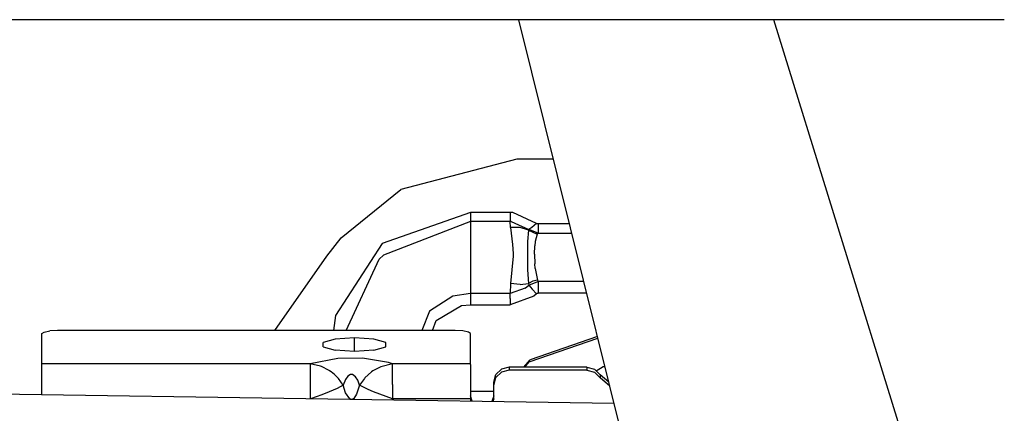
# Model space of a CAD drawing. Units: millimetres. Extents: x 977 to 10222, y -2171 to 2178.
# Drawn here: x 5593 to 5721, y 292 to 343 of the extents above; entities that cross this region are included whole.
import ezdxf

# ---------------------------------------------------------------- set-up
doc = ezdxf.new("R2010")
doc.units = ezdxf.units.MM
doc.layers.add('10', color=7, linetype='CONTINUOUS', true_color=0xffffff)

msp = doc.modelspace()

# ---------------------------------------------------------------- linework, layer by layer
at = {"layer": '10', "color": 18, "linetype": 'CONTINUOUS'}
for p, q in [((5715.004822, 342.520508), (4910.914978, 342.520508)), ((5705.638611, 150.181152), (5657.832947, 342.520508)), ((5718.207947, 254), (5690.809509, 342.520508)), ((5718.207947, 254), (5690.809509, 342.520508)), ((5720.588318, 342.520508), (5715.004822, 342.520508)), ((5657.592712, 324.515137), (5642.571228, 320.586426)), ((5662.308044, 324.515137), (5657.592712, 324.515137)), ((5634.889587, 314.336426), (5642.571228, 320.586426)), ((5651.592224, 317.603027), (5640.178162, 313.594238)), ((5651.592224, 317.603027), (5640.178162, 313.594238)), ((5651.592224, 317.603027), (5651.592224, 316.888672)), ((5656.696716, 317.603027), (5651.592224, 317.603027)), ((5656.696716, 317.603027), (5651.592224, 317.603027)), ((5651.592224, 317.603027), (5651.592224, 316.888672)), ((5657.047791, 317.590332), (5656.696716, 317.603027)), ((5656.696716, 317.603027), (5656.696716, 316.888672)), ((5657.047791, 317.590332), (5656.696716, 317.603027)), ((5656.696716, 317.603027), (5656.696716, 316.888672)), ((5660.118103, 316.200195), (5657.047791, 317.590332)), ((5660.118103, 316.200195), (5657.047791, 317.590332)), ((5651.592224, 316.450684), (5640.329529, 312.095703)), ((5651.592224, 316.450684), (5640.329529, 312.095703)), ((5651.592224, 316.888672), (5651.592224, 316.450684)), ((5651.592224, 316.888672), (5651.592224, 316.450684)), ((5651.592224, 316.450684), (5651.592224, 315.117676)), ((5651.592224, 316.450684), (5651.592224, 315.117676)), ((5656.696716, 316.450684), (5651.592224, 316.450684)), ((5656.696716, 316.450684), (5651.592224, 316.450684)), ((5656.696716, 316.888672), (5656.696716, 316.450684)), ((5656.696716, 316.888672), (5656.696716, 316.450684)), ((5656.760681, 315.674805), (5656.696716, 316.450684)), ((5656.831482, 316.447754), (5656.696716, 316.450684)), ((5656.760681, 315.674805), (5656.696716, 316.450684)), ((5656.831482, 316.447754), (5656.696716, 316.450684)), ((5656.760681, 315.674805), (5657.031189, 313.466309)), ((5657.993591, 315.658691), (5656.760681, 315.674805)), ((5656.760681, 315.674805), (5657.031189, 313.466309)), ((5657.993591, 315.658691), (5656.760681, 315.674805)), ((5656.831482, 316.447754), (5659.122986, 315.406738)), ((5656.831482, 316.447754), (5659.122986, 315.406738)), ((5659.088318, 315.298828), (5657.993591, 315.658691)), ((5659.088318, 315.298828), (5657.993591, 315.658691)), ((5659.535583, 315.676758), (5659.122986, 315.406738)), ((5659.535583, 315.676758), (5659.122986, 315.406738)), ((5660.118103, 316.200195), (5659.535583, 315.676758)), ((5660.118103, 316.200195), (5659.535583, 315.676758)), ((5660.209412, 316.141113), (5660.118103, 316.200195)), ((5660.209412, 316.141113), (5660.118103, 316.200195)), ((5660.317322, 316.120605), (5660.209412, 316.141113)), ((5660.317322, 316.120605), (5660.209412, 316.141113)), ((5664.394958, 316.120605), (5660.317322, 316.120605)), ((5660.317322, 316.120605), (5660.317322, 315.379883)), ((5664.394958, 316.120605), (5660.317322, 316.120605)), ((5660.317322, 316.120605), (5660.317322, 315.379883)), ((5651.592224, 315.117676), (5651.592224, 312.314941)), ((5651.592224, 315.117676), (5651.592224, 312.314941)), ((5659.088318, 315.298828), (5658.964294, 313.868164)), ((5659.088318, 315.298828), (5658.964294, 313.868164)), ((5659.122986, 315.406738), (5659.088318, 315.298828)), ((5659.122986, 315.406738), (5659.088318, 315.298828)), ((5659.088318, 315.298828), (5660.215271, 314.797852)), ((5660.317322, 314.931152), (5659.122986, 315.406738)), ((5660.317322, 314.931152), (5659.122986, 315.406738)), ((5659.938904, 314.92041), (5660.25238, 314.854004)), ((5659.938904, 314.92041), (5660.25238, 314.854004)), ((5660.215271, 314.797852), (5659.955017, 313.872559)), ((5660.215271, 314.797852), (5659.955017, 313.872559)), ((5660.215271, 314.797852), (5660.25238, 314.854004)), ((5660.215271, 314.797852), (5660.25238, 314.854004)), ((5660.317322, 314.931152), (5660.25238, 314.854004)), ((5660.317322, 314.931152), (5660.25238, 314.854004)), ((5660.317322, 315.379883), (5660.317322, 314.931152)), ((5660.317322, 315.379883), (5660.317322, 314.931152)), ((5660.317322, 314.931152), (5664.68988, 314.931152)), ((5660.317322, 314.931152), (5664.68988, 314.931152)), ((5633.018005, 311.958984), (5634.889587, 314.336426)), ((5640.178162, 313.594238), (5634.141052, 304.289551)), ((5640.178162, 313.594238), (5634.141052, 304.289551)), ((5657.031189, 313.466309), (5657.103943, 312.314941)), ((5657.031189, 313.466309), (5657.103943, 312.314941)), ((5658.964294, 313.868164), (5658.948181, 312.233887)), ((5658.964294, 313.868164), (5658.948181, 312.233887)), ((5659.872009, 312.20459), (5659.900818, 313.271973)), ((5659.872009, 312.20459), (5659.900818, 313.271973)), ((5659.955017, 313.872559), (5659.900818, 313.271973)), ((5659.955017, 313.872559), (5659.900818, 313.271973)), ((5626.293884, 302.357422), (5633.018005, 311.958984)), ((5640.329529, 312.095703), (5639.7724, 311.5625)), ((5640.329529, 312.095703), (5639.7724, 311.5625)), ((5651.592224, 312.314941), (5651.592224, 309.167969)), ((5651.592224, 312.314941), (5651.592224, 309.167969)), ((5657.09613, 311.942871), (5656.760681, 308.414062)), ((5657.09613, 311.942871), (5656.760681, 308.414062)), ((5657.103943, 312.314941), (5657.09613, 311.942871)), ((5657.103943, 312.314941), (5657.09613, 311.942871)), ((5658.948181, 312.233887), (5658.954041, 311.282227)), ((5658.948181, 312.233887), (5658.954041, 311.282227)), ((5659.872009, 312.20459), (5659.904724, 310.95752)), ((5659.872009, 312.20459), (5659.904724, 310.95752)), ((5635.530701, 302.357422), (5639.7724, 311.5625)), ((5635.530701, 302.357422), (5639.7724, 311.5625)), ((5658.954041, 311.282227), (5658.969177, 310.203125)), ((5658.954041, 311.282227), (5658.969177, 310.203125)), ((5659.951111, 310.348145), (5659.904724, 310.95752)), ((5659.951111, 310.348145), (5659.904724, 310.95752)), ((5658.969177, 310.203125), (5659.088318, 308.436523)), ((5658.969177, 310.203125), (5659.088318, 308.436523)), ((5659.951111, 310.348145), (5660.25238, 308.86377)), ((5659.951111, 310.348145), (5660.25238, 308.86377)), ((5651.592224, 309.167969), (5651.592224, 307.140625)), ((5651.592224, 309.167969), (5651.592224, 307.140625)), ((5656.760681, 308.414062), (5656.696716, 307.140625)), ((5656.760681, 308.414062), (5656.696716, 307.140625)), ((5657.993591, 308.304199), (5656.760681, 308.414062)), ((5657.993591, 308.304199), (5656.760681, 308.414062)), ((5657.993591, 308.304199), (5659.088318, 308.436523)), ((5657.993591, 308.304199), (5659.088318, 308.436523)), ((5658.660095, 307.811035), (5659.122986, 308.229004)), ((5658.660095, 307.811035), (5659.122986, 308.229004)), ((5659.636658, 308.721191), (5659.088318, 308.436523)), ((5659.636658, 308.721191), (5659.088318, 308.436523)), ((5659.088318, 308.436523), (5659.122986, 308.229004)), ((5659.088318, 308.436523), (5659.122986, 308.229004)), ((5659.122986, 308.229004), (5660.301208, 308.70166)), ((5659.122986, 308.229004), (5660.301208, 308.70166)), ((5659.122986, 308.229004), (5659.543884, 307.711914)), ((5659.122986, 308.229004), (5659.543884, 307.711914)), ((5660.25238, 308.86377), (5659.636658, 308.721191)), ((5660.25238, 308.86377), (5659.636658, 308.721191)), ((5660.25238, 308.86377), (5660.317322, 308.703613)), ((5660.25238, 308.86377), (5660.317322, 308.703613)), ((5660.301208, 308.70166), (5660.317322, 308.703613)), ((5660.301208, 308.70166), (5660.317322, 308.703613)), ((5666.23822, 308.703613), (5660.317322, 308.703613)), ((5666.23822, 308.703613), (5660.317322, 308.703613)), ((5660.317322, 308.703613), (5660.317322, 308.029785)), ((5660.317322, 308.703613), (5660.317322, 308.029785)), ((5660.317322, 308.029785), (5660.317322, 307.186035)), ((5660.317322, 308.029785), (5660.317322, 307.186035)), ((5649.293396, 306.76709), (5646.291443, 304.841797)), ((5649.293396, 306.76709), (5646.291443, 304.841797)), ((5651.592224, 307.140625), (5649.293396, 306.76709)), ((5651.592224, 307.140625), (5649.293396, 306.76709)), ((5656.696716, 307.140625), (5651.592224, 307.140625)), ((5651.592224, 307.140625), (5651.592224, 306.48584)), ((5656.696716, 307.140625), (5651.592224, 307.140625)), ((5651.592224, 307.140625), (5651.592224, 306.48584)), ((5658.660095, 307.811035), (5656.696716, 307.140625)), ((5658.660095, 307.811035), (5656.696716, 307.140625)), ((5656.696716, 306.48584), (5656.696716, 307.140625)), ((5656.696716, 306.48584), (5656.696716, 307.140625)), ((5659.78363, 306.806641), (5656.696716, 305.683594)), ((5659.78363, 306.806641), (5656.696716, 305.683594)), ((5659.543884, 307.711914), (5660.118103, 307.105469)), ((5659.543884, 307.711914), (5660.118103, 307.105469)), ((5660.118103, 307.105469), (5659.78363, 306.806641)), ((5660.118103, 307.105469), (5659.78363, 306.806641)), ((5660.209412, 307.165039), (5660.118103, 307.105469)), ((5660.209412, 307.165039), (5660.118103, 307.105469)), ((5660.209412, 307.165039), (5660.317322, 307.186035)), ((5660.209412, 307.165039), (5660.317322, 307.186035)), ((5666.615173, 307.186035), (5660.317322, 307.186035)), ((5666.615173, 307.186035), (5660.317322, 307.186035)), ((5647.1474, 303.656738), (5650.415955, 305.565918)), ((5647.1474, 303.656738), (5650.415955, 305.565918)), ((5650.415955, 305.565918), (5651.592224, 305.683594)), ((5650.415955, 305.565918), (5651.592224, 305.683594)), ((5651.592224, 306.48584), (5651.592224, 305.683594)), ((5651.592224, 306.48584), (5651.592224, 305.683594)), ((5651.592224, 305.683594), (5656.696716, 305.683594)), ((5651.592224, 305.683594), (5656.696716, 305.683594)), ((5656.696716, 306.48584), (5656.696716, 305.683594)), ((5656.696716, 306.48584), (5656.696716, 305.683594)), ((5634.141052, 304.289551), (5633.888611, 302.357422)), ((5634.141052, 304.289551), (5633.888611, 302.357422)), ((5646.291443, 304.841797), (5645.316345, 302.357422)), ((5646.291443, 304.841797), (5645.316345, 302.357422)), ((5646.664978, 302.357422), (5647.1474, 303.656738)), ((5646.664978, 302.357422), (5647.1474, 303.656738)), ((5596.192322, 301.947754), (5596.460388, 302.152832)), ((5596.192322, 298.021484), (5596.192322, 301.947754)), ((5596.460388, 302.152832), (5597.19281, 302.302734)), ((5598.19281, 302.357422), (5597.19281, 302.302734)), ((5649.592224, 302.357422), (5598.19281, 302.357422)), ((5650.592224, 302.302734), (5649.592224, 302.357422)), ((5651.324646, 302.152832), (5650.592224, 302.302734)), ((5651.592224, 301.947754), (5651.324646, 302.152832)), ((5651.592224, 298.021484), (5651.592224, 301.947754)), ((5634.094177, 301.21875), (5632.55072, 300.783691)), ((5634.094177, 301.21875), (5632.55072, 300.783691)), ((5632.55072, 300.246094), (5632.55072, 300.783691)), ((5636.592224, 301.385254), (5634.094177, 301.21875)), ((5636.592224, 301.385254), (5634.094177, 301.21875)), ((5636.592224, 299.64502), (5636.592224, 301.385254)), ((5639.090759, 301.21875), (5636.592224, 301.385254)), ((5639.090759, 301.21875), (5636.592224, 301.385254)), ((5636.592224, 299.64502), (5636.592224, 301.385254)), ((5640.634705, 300.783691), (5639.090759, 301.21875)), ((5640.634705, 300.783691), (5639.090759, 301.21875)), ((5640.634705, 300.246094), (5640.634705, 300.783691)), ((5659.190369, 298.287109), (5668.060486, 301.37207)), ((5668.008728, 301.581543), (5659.304138, 298.562012)), ((5668.008728, 301.581543), (5659.304138, 298.562012)), ((5632.55072, 300.246094), (5634.094177, 299.811523)), ((5636.592224, 299.64502), (5634.094177, 299.811523)), ((5639.090759, 299.811523), (5636.592224, 299.64502)), ((5639.090759, 299.811523), (5640.634705, 300.246094)), ((5630.872009, 298.021484), (5596.192322, 298.021484)), ((5596.192322, 297.974121), (5596.192322, 298.021484)), ((5630.872009, 298.021484), (5596.192322, 298.021484)), ((5596.192322, 297.204102), (5596.192322, 297.974121)), ((5634.432068, 298.751953), (5630.872009, 298.021484)), ((5634.432068, 298.751953), (5630.872009, 298.021484)), ((5632.194763, 297.740723), (5630.872009, 298.021484)), ((5630.872009, 298.021484), (5630.872009, 297.204102)), ((5632.194763, 297.740723), (5630.872009, 298.021484)), ((5630.872009, 298.021484), (5630.872009, 297.204102)), ((5637.613708, 298.776855), (5634.432068, 298.751953)), ((5637.613708, 298.776855), (5634.432068, 298.751953)), ((5641.00238, 298.206543), (5637.613708, 298.776855)), ((5641.00238, 298.206543), (5637.613708, 298.776855)), ((5641.512634, 298.021484), (5640.014099, 297.674805)), ((5641.512634, 298.021484), (5640.014099, 297.674805)), ((5641.512634, 298.021484), (5641.00238, 298.206543)), ((5641.512634, 298.021484), (5641.00238, 298.206543)), ((5641.512634, 297.203613), (5641.512634, 298.021484)), ((5651.592224, 298.021484), (5641.512634, 298.021484)), ((5641.512634, 297.203613), (5641.512634, 298.021484)), ((5651.592224, 298.021484), (5641.512634, 298.021484)), ((5651.592224, 297.974121), (5651.592224, 298.021484)), ((5651.592224, 297.974121), (5651.592224, 297.203613)), ((5658.483337, 297.630371), (5659.304138, 298.562012)), ((5658.483337, 297.630371), (5659.304138, 298.562012)), ((5658.610291, 297.630371), (5659.190369, 298.287109)), ((5596.192322, 295.366699), (5596.192322, 297.204102)), ((5630.872009, 297.204102), (5630.872009, 295.366699)), ((5630.872009, 297.204102), (5630.872009, 295.366699)), ((5632.329041, 297.690918), (5632.194763, 297.740723)), ((5632.329041, 297.690918), (5632.194763, 297.740723)), ((5633.332458, 297.176758), (5632.329041, 297.690918)), ((5633.332458, 297.176758), (5632.329041, 297.690918)), ((5633.374451, 297.148926), (5633.332458, 297.176758)), ((5633.374451, 297.148926), (5633.332458, 297.176758)), ((5633.592224, 296.997559), (5633.374451, 297.148926)), ((5633.592224, 296.997559), (5633.374451, 297.148926)), ((5634.011658, 296.658203), (5633.592224, 296.997559)), ((5634.011658, 296.658203), (5633.592224, 296.997559)), ((5634.513611, 296.146484), (5634.011658, 296.658203)), ((5634.513611, 296.146484), (5634.011658, 296.658203)), ((5636.093201, 296.654785), (5635.745544, 296.455078)), ((5636.093201, 296.654785), (5635.745544, 296.455078)), ((5636.338806, 296.643066), (5636.093201, 296.654785)), ((5636.338806, 296.643066), (5636.093201, 296.654785)), ((5636.74115, 296.344727), (5636.338806, 296.643066)), ((5636.74115, 296.344727), (5636.338806, 296.643066)), ((5638.808533, 297.009277), (5637.948181, 296.233398)), ((5638.808533, 297.009277), (5637.948181, 296.233398)), ((5638.985291, 297.133301), (5638.808533, 297.009277)), ((5638.985291, 297.133301), (5638.808533, 297.009277)), ((5639.981384, 297.661133), (5638.985291, 297.133301)), ((5639.981384, 297.661133), (5638.985291, 297.133301)), ((5639.981384, 297.661133), (5640.014099, 297.674805)), ((5639.981384, 297.661133), (5640.014099, 297.674805)), ((5641.512634, 295.366699), (5641.512634, 297.203613)), ((5641.512634, 295.366699), (5641.512634, 297.203613)), ((5651.592224, 297.203613), (5651.592224, 295.366699)), ((5654.592224, 295.672852), (5654.860291, 296.651855)), ((5655.592224, 297.368652), (5654.860291, 296.651855)), ((5655.592224, 296.977539), (5654.860291, 296.260742)), ((5655.592224, 296.977539), (5654.860291, 296.260742)), ((5656.592224, 297.630371), (5655.592224, 297.368652)), ((5656.592224, 297.239746), (5655.592224, 296.977539)), ((5656.592224, 297.239746), (5655.592224, 296.977539)), ((5666.609802, 297.630371), (5656.592224, 297.630371)), ((5656.592224, 297.630371), (5656.592224, 297.239746)), ((5656.592224, 297.630371), (5656.592224, 297.239746)), ((5666.609802, 297.239746), (5656.592224, 297.239746)), ((5666.609802, 297.239746), (5656.592224, 297.239746)), ((5666.609802, 297.630371), (5666.609802, 297.239746)), ((5666.609802, 297.630371), (5667.628845, 297.356934)), ((5666.609802, 297.630371), (5666.609802, 297.239746)), ((5666.609802, 297.239746), (5667.628845, 296.966309)), ((5666.609802, 297.239746), (5667.628845, 296.966309)), ((5668.363708, 296.612793), (5667.628845, 297.356934)), ((5668.363708, 296.22168), (5667.628845, 296.966309)), ((5668.363708, 296.22168), (5667.628845, 296.966309)), ((5667.84613, 297.137207), (5668.742615, 297.708984)), ((5668.363708, 296.612793), (5668.363708, 296.22168)), ((5669.477966, 295.668945), (5668.363708, 296.612793)), ((5668.363708, 296.612793), (5668.363708, 296.22168)), ((5668.742615, 297.708984), (5668.970642, 297.708984)), ((5670.160583, 292.921387), (5461.680603, 296.049316)), ((5596.192322, 294.03125), (5596.192322, 295.366699)), ((5630.872009, 295.366699), (5630.872009, 294.913086)), ((5630.872009, 295.366699), (5630.872009, 294.913086)), ((5635.125427, 295.292969), (5634.342712, 294.871582)), ((5635.125427, 295.292969), (5634.342712, 294.871582)), ((5635.125427, 295.292969), (5634.513611, 296.146484)), ((5635.125427, 295.292969), (5634.513611, 296.146484)), ((5635.431091, 296.026367), (5635.125427, 295.292969)), ((5635.431091, 296.026367), (5635.125427, 295.292969)), ((5635.432068, 294.29834), (5635.125427, 295.292969)), ((5635.432068, 294.29834), (5635.125427, 295.292969)), ((5635.745544, 296.455078), (5635.431091, 296.026367)), ((5635.745544, 296.455078), (5635.431091, 296.026367)), ((5637.00824, 295.921875), (5636.74115, 296.344727)), ((5637.00824, 295.921875), (5636.74115, 296.344727)), ((5637.259216, 295.29248), (5636.869568, 294.106445)), ((5637.259216, 295.29248), (5636.869568, 294.106445)), ((5637.259216, 295.29248), (5637.00824, 295.921875)), ((5637.259216, 295.29248), (5637.00824, 295.921875)), ((5637.884216, 296.161133), (5637.259216, 295.29248)), ((5637.884216, 296.161133), (5637.259216, 295.29248)), ((5638.367615, 294.716309), (5637.259216, 295.29248)), ((5638.367615, 294.716309), (5637.259216, 295.29248)), ((5637.948181, 296.233398), (5637.884216, 296.161133)), ((5637.948181, 296.233398), (5637.884216, 296.161133)), ((5641.512634, 295.366699), (5641.512634, 293.500977)), ((5641.512634, 295.366699), (5641.512634, 293.500977)), ((5651.592224, 295.366699), (5651.592224, 293.500488)), ((5654.592224, 295.281738), (5654.860291, 296.260742)), ((5654.592224, 295.281738), (5654.860291, 296.260742)), ((5654.592224, 295.281738), (5654.592224, 295.672852)), ((5654.592224, 293.500488), (5654.592224, 295.281738)), ((5669.601013, 295.173828), (5668.363708, 296.22168)), ((5669.601013, 295.173828), (5668.363708, 296.22168)), ((5630.872009, 294.913086), (5630.872009, 293.510742)), ((5630.872009, 294.913086), (5630.872009, 293.510742)), ((5632.372498, 294.041504), (5630.90033, 293.510742)), ((5632.372498, 294.041504), (5630.90033, 293.510742)), ((5633.332947, 294.419922), (5632.372498, 294.041504)), ((5633.332947, 294.419922), (5632.372498, 294.041504)), ((5634.342712, 294.871582), (5633.332947, 294.419922)), ((5634.342712, 294.871582), (5633.332947, 294.419922)), ((5635.975037, 293.499512), (5635.432068, 294.29834)), ((5635.975037, 293.499512), (5635.432068, 294.29834)), ((5636.869568, 294.106445), (5636.508728, 293.573242)), ((5636.869568, 294.106445), (5636.508728, 293.573242)), ((5639.053162, 294.419434), (5638.367615, 294.716309)), ((5639.053162, 294.419434), (5638.367615, 294.716309)), ((5641.512634, 293.500977), (5639.053162, 294.419434)), ((5641.512634, 293.500977), (5639.053162, 294.419434)), ((5651.592224, 294.502441), (5654.592224, 294.502441)), ((5651.592224, 294.502441), (5654.592224, 294.502441)), ((5636.237732, 293.435547), (5635.975037, 293.499512)), ((5636.237732, 293.435547), (5635.975037, 293.499512)), ((5636.508728, 293.573242), (5636.237732, 293.435547)), ((5636.508728, 293.573242), (5636.237732, 293.435547)), ((5641.512634, 293.500977), (5641.427185, 293.352539)), ((5641.512634, 293.500977), (5641.427185, 293.352539)), ((5651.592224, 293.500488), (5641.512634, 293.500977)), ((5651.592224, 293.500488), (5641.512634, 293.500977)), ((5651.823181, 293.196777), (5651.592224, 293.891602)), ((5651.69281, 293.19873), (5651.592224, 293.500488)), ((5651.69281, 293.19873), (5651.592224, 293.500488)), ((5654.592224, 293.891602), (5654.34906, 293.158691)), ((5654.592224, 293.500488), (5654.478455, 293.156738)), ((5654.592224, 293.500488), (5654.478455, 293.156738))]:
    msp.add_line(p, q, dxfattribs=at)

doc.saveas('drawing.dxf')
